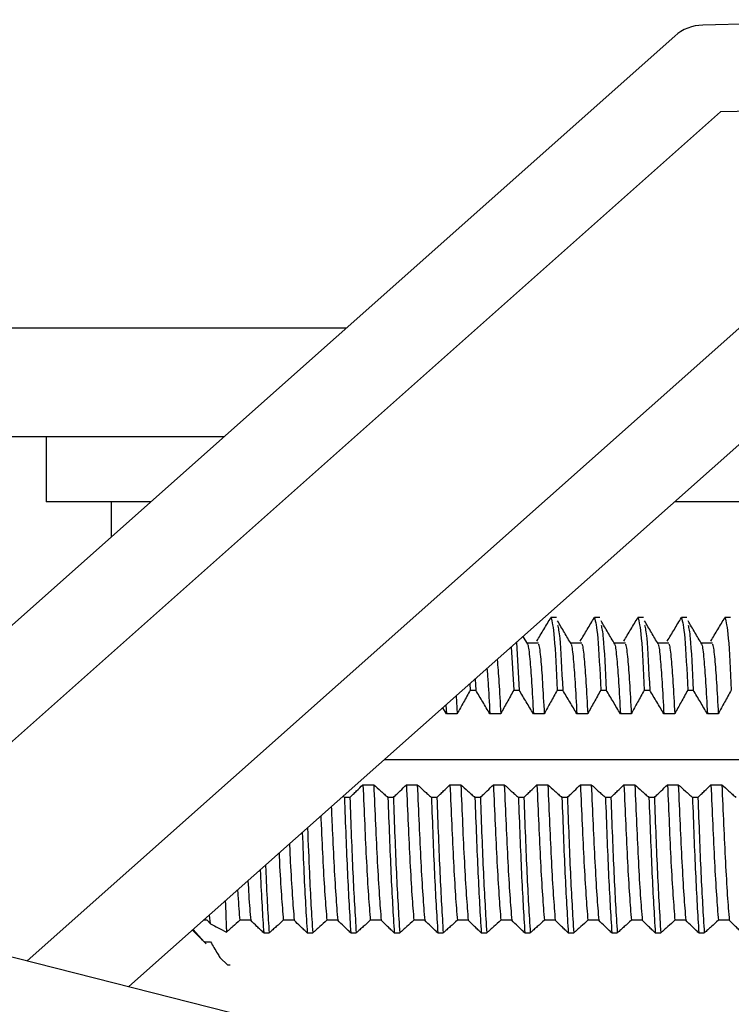
# Model space of a CAD drawing. Units: millimetres. Extents: x 6165 to 6776, y 4744 to 5288.
# Drawn here: x 6644 to 6661, y 5173 to 5196 of the extents above; entities that cross this region are included whole.
import ezdxf

# ---------------------------------------------------------------- set-up
doc = ezdxf.new("R2010")
doc.units = ezdxf.units.MM

msp = doc.modelspace()

# ---------------------------------------------------------------- linework, layer by layer
at = {"color": 7, "linetype": 'Continuous', "lineweight": 25}
for p, q in [((6665.64, 5195.551), (6659.997, 5195.426)), ((6659.355, 5195.174), (6640.285, 5178.225)), ((6660.409, 5193.435), (6640.789, 5175.998)), ((6665.684, 5193.551), (6660.409, 5193.435)), ((6644.467, 5173.915), (6661.967, 5189.468)), ((6638.903, 5188.469), (6651.811, 5188.469)), ((6646.81, 5173.322), (6662.472, 5187.241)), ((6638.903, 5185.969), (6648.998, 5185.969)), ((6644.903, 5185.969), (6644.903, 5184.469)), ((6597.317, 5185.852), (6659.489, 5170.112)), ((6647.311, 5184.469), (6644.903, 5184.469)), ((6646.403, 5184.469), (6646.403, 5183.663)), ((6664.903, 5184.469), (6659.353, 5184.469)), ((6656.633, 5181.806), (6656.508, 5181.806)), ((6657.633, 5181.806), (6657.508, 5181.806)), ((6658.633, 5181.806), (6658.508, 5181.806)), ((6659.633, 5181.806), (6659.508, 5181.806)), ((6660.633, 5181.806), (6660.508, 5181.806)), ((6655.974, 5181.196), (6655.87, 5181.373)), ((6655.715, 5181.236), (6655.779, 5180.137)), ((6656.219, 5181.216), (6655.969, 5181.216)), ((6657.219, 5181.216), (6656.969, 5181.216)), ((6658.219, 5181.216), (6657.969, 5181.216)), ((6659.219, 5181.216), (6658.969, 5181.216)), ((6660.219, 5181.216), (6659.969, 5181.216)), ((6655.596, 5181.13), (6655.654, 5180.137)), ((6654.645, 5180.285), (6654.654, 5180.137)), ((6654.764, 5180.391), (6654.779, 5180.137)), ((6654.654, 5180.137), (6654.779, 5180.137)), ((6655.654, 5180.137), (6655.779, 5180.137)), ((6656.654, 5180.137), (6656.779, 5180.137)), ((6657.654, 5180.137), (6657.779, 5180.137)), ((6658.654, 5180.137), (6658.779, 5180.137)), ((6659.654, 5180.137), (6659.779, 5180.137)), ((6654.092, 5179.794), (6654.104, 5179.594)), ((6654.33, 5180.005), (6654.354, 5179.594)), ((6654.104, 5179.594), (6654.022, 5179.732)), ((6654.354, 5179.594), (6654.104, 5179.594)), ((6655.354, 5179.594), (6655.104, 5179.594)), ((6656.354, 5179.594), (6656.104, 5179.594)), ((6657.354, 5179.594), (6657.104, 5179.594)), ((6658.354, 5179.594), (6658.104, 5179.594)), ((6659.354, 5179.594), (6659.104, 5179.594)), ((6660.354, 5179.594), (6660.104, 5179.594)), ((6671.582, 5178.532), (6652.672, 5178.532)), ((6652.186, 5177.963), (6652.436, 5177.963)), ((6653.186, 5177.963), (6653.436, 5177.963)), ((6654.186, 5177.963), (6654.436, 5177.963)), ((6655.186, 5177.963), (6655.436, 5177.963)), ((6656.186, 5177.963), (6656.436, 5177.963)), ((6657.186, 5177.963), (6657.436, 5177.963)), ((6658.186, 5177.963), (6658.436, 5177.963)), ((6659.186, 5177.963), (6659.436, 5177.963)), ((6660.186, 5177.963), (6660.436, 5177.963)), ((6651.733, 5177.697), (6651.761, 5177.672)), ((6651.886, 5177.672), (6651.761, 5177.672)), ((6652.886, 5177.672), (6652.761, 5177.672)), ((6653.886, 5177.672), (6653.761, 5177.672)), ((6654.886, 5177.672), (6654.761, 5177.672)), ((6655.886, 5177.672), (6655.761, 5177.672)), ((6656.886, 5177.672), (6656.761, 5177.672)), ((6657.886, 5177.672), (6657.761, 5177.672)), ((6658.886, 5177.672), (6658.761, 5177.672)), ((6659.886, 5177.672), (6659.761, 5177.672)), ((6648.607, 5174.846), (6648.541, 5174.846)), ((6648.687, 5174.767), (6648.607, 5174.846)), ((6648.687, 5174.767), (6648.658, 5174.964)), ((6649.607, 5174.846), (6649.357, 5174.846)), ((6650.607, 5174.846), (6650.357, 5174.846)), ((6651.607, 5174.846), (6651.357, 5174.846)), ((6652.607, 5174.846), (6652.357, 5174.846)), ((6653.607, 5174.846), (6653.357, 5174.846)), ((6654.607, 5174.846), (6654.357, 5174.846)), ((6655.607, 5174.846), (6655.357, 5174.846)), ((6656.607, 5174.846), (6656.357, 5174.846)), ((6657.607, 5174.846), (6657.357, 5174.846)), ((6658.607, 5174.846), (6658.357, 5174.846)), ((6659.607, 5174.846), (6659.357, 5174.846)), ((6660.607, 5174.846), (6660.357, 5174.846)), ((6648.271, 5174.62), (6648.584, 5174.307)), ((6648.541, 5174.353), (6648.285, 5174.632)), ((6648.469, 5174.401), (6648.49, 5174.401)), ((6648.541, 5174.353), (6648.541, 5174.363)), ((6648.541, 5174.353), (6648.683, 5174.353)), ((6649.907, 5174.556), (6650.032, 5174.556)), ((6650.907, 5174.556), (6651.032, 5174.556)), ((6651.907, 5174.556), (6652.032, 5174.556)), ((6652.907, 5174.556), (6653.032, 5174.556)), ((6653.907, 5174.556), (6654.032, 5174.556)), ((6654.907, 5174.556), (6655.032, 5174.556)), ((6655.907, 5174.556), (6656.032, 5174.556)), ((6656.907, 5174.556), (6657.032, 5174.556)), ((6657.907, 5174.556), (6658.032, 5174.556)), ((6658.907, 5174.556), (6659.032, 5174.556)), ((6659.907, 5174.556), (6660.032, 5174.556)), ((6649.082, 5173.811), (6648.898, 5173.993)), ((6649.133, 5173.811), (6649.082, 5173.811))]:
    msp.add_line(p, q, dxfattribs=at)
msp.add_arc((6660.019, 5194.427), 1, 91.2642, 131.6288, dxfattribs=at)
for points, knots in [([(6656.183, 5181.264), (6656.237, 5181.355), (6656.317, 5181.49), (6656.426, 5181.671), (6656.481, 5181.761), (6656.508, 5181.806)], [0, 0, 0, 0, 0.4999941, 0.7499991, 1, 1, 1, 1]), ([(6656.508, 5181.806), (6656.534, 5181.708), (6656.586, 5181.513), (6656.631, 5180.592), (6656.654, 5180.137)], [0, 0, 0, 0, 0.5049297, 1, 1, 1, 1]), ([(6656.974, 5181.196), (6656.922, 5181.285), (6656.817, 5181.463), (6656.713, 5181.641), (6656.661, 5181.73)], [0, 0, 0, 0, 0.4999827, 1, 1, 1, 1]), ([(6656.661, 5181.633), (6656.677, 5181.562), (6656.719, 5181.38), (6656.756, 5180.605), (6656.779, 5180.137)], [0, 0, 0, 0, 0.394868, 1, 1, 1, 1]), ([(6657.183, 5181.264), (6657.237, 5181.355), (6657.317, 5181.49), (6657.426, 5181.671), (6657.481, 5181.761), (6657.508, 5181.806)], [0, 0, 0, 0, 0.499994, 0.75, 1, 1, 1, 1]), ([(6657.508, 5181.806), (6657.534, 5181.708), (6657.586, 5181.513), (6657.631, 5180.592), (6657.654, 5180.137)], [0, 0, 0, 0, 0.50493, 1, 1, 1, 1]), ([(6657.974, 5181.196), (6657.922, 5181.285), (6657.817, 5181.463), (6657.713, 5181.641), (6657.661, 5181.73)], [0, 0, 0, 0, 0.4999819, 1, 1, 1, 1]), ([(6657.661, 5181.633), (6657.677, 5181.562), (6657.719, 5181.38), (6657.756, 5180.605), (6657.779, 5180.137)], [0, 0, 0, 0, 0.3948677, 1, 1, 1, 1]), ([(6658.183, 5181.264), (6658.237, 5181.355), (6658.317, 5181.49), (6658.426, 5181.671), (6658.481, 5181.761), (6658.508, 5181.806)], [0, 0, 0, 0, 0.4999938, 0.7499989, 1, 1, 1, 1]), ([(6658.508, 5181.806), (6658.534, 5181.708), (6658.586, 5181.513), (6658.631, 5180.592), (6658.654, 5180.137)], [0, 0, 0, 0, 0.50493, 1, 1, 1, 1]), ([(6658.974, 5181.196), (6658.922, 5181.285), (6658.817, 5181.463), (6658.713, 5181.641), (6658.661, 5181.73)], [0, 0, 0, 0, 0.4999819, 1, 1, 1, 1]), ([(6658.661, 5181.633), (6658.677, 5181.562), (6658.719, 5181.38), (6658.756, 5180.605), (6658.779, 5180.137)], [0, 0, 0, 0, 0.394868, 1, 1, 1, 1]), ([(6659.183, 5181.264), (6659.237, 5181.355), (6659.317, 5181.49), (6659.426, 5181.671), (6659.481, 5181.761), (6659.508, 5181.806)], [0, 0, 0, 0, 0.4999938, 0.7499989, 1, 1, 1, 1]), ([(6659.508, 5181.806), (6659.534, 5181.708), (6659.586, 5181.513), (6659.631, 5180.592), (6659.654, 5180.137)], [0, 0, 0, 0, 0.50493, 1, 1, 1, 1]), ([(6659.974, 5181.196), (6659.922, 5181.285), (6659.817, 5181.463), (6659.713, 5181.641), (6659.661, 5181.73)], [0, 0, 0, 0, 0.4999819, 1, 1, 1, 1]), ([(6659.661, 5181.633), (6659.677, 5181.562), (6659.719, 5181.38), (6659.756, 5180.605), (6659.779, 5180.137)], [0, 0, 0, 0, 0.394868, 1, 1, 1, 1]), ([(6660.183, 5181.264), (6660.237, 5181.355), (6660.317, 5181.49), (6660.426, 5181.671), (6660.481, 5181.761), (6660.508, 5181.806)], [0, 0, 0, 0, 0.4999938, 0.7499989, 1, 1, 1, 1]), ([(6660.508, 5181.806), (6660.534, 5181.708), (6660.586, 5181.513), (6660.631, 5180.592), (6660.654, 5180.137)], [0, 0, 0, 0, 0.50493, 1, 1, 1, 1]), ([(6655.974, 5181.186), (6655.975, 5181.184), (6655.991, 5181.157), (6656.023, 5180.871), (6656.063, 5180.35), (6656.09, 5179.846), (6656.104, 5179.594)], [0, 0, 0, 0, 0.025812, 0.354306, 0.676622, 1, 1, 1, 1]), ([(6656.219, 5181.196), (6656.222, 5181.192), (6656.239, 5181.166), (6656.273, 5180.874), (6656.313, 5180.349), (6656.34, 5179.846), (6656.354, 5179.594)], [0, 0, 0, 0, 0.0625822, 0.3786774, 0.6888277, 1, 1, 1, 1]), ([(6656.974, 5181.186), (6656.975, 5181.184), (6656.991, 5181.157), (6657.023, 5180.871), (6657.063, 5180.35), (6657.09, 5179.846), (6657.104, 5179.594)], [0, 0, 0, 0, 0.025812, 0.354306, 0.676622, 1, 1, 1, 1]), ([(6657.219, 5181.196), (6657.222, 5181.192), (6657.239, 5181.166), (6657.273, 5180.874), (6657.313, 5180.349), (6657.34, 5179.846), (6657.354, 5179.594)], [0, 0, 0, 0, 0.0625822, 0.3786774, 0.6888277, 1, 1, 1, 1]), ([(6657.974, 5181.186), (6657.975, 5181.184), (6657.991, 5181.157), (6658.023, 5180.871), (6658.063, 5180.35), (6658.09, 5179.846), (6658.104, 5179.594)], [0, 0, 0, 0, 0.025812, 0.354306, 0.676622, 1, 1, 1, 1]), ([(6658.219, 5181.196), (6658.222, 5181.192), (6658.239, 5181.166), (6658.273, 5180.874), (6658.313, 5180.349), (6658.34, 5179.846), (6658.354, 5179.594)], [0, 0, 0, 0, 0.062582, 0.378677, 0.688828, 1, 1, 1, 1]), ([(6658.974, 5181.186), (6658.975, 5181.184), (6658.991, 5181.157), (6659.023, 5180.871), (6659.063, 5180.35), (6659.09, 5179.846), (6659.104, 5179.594)], [0, 0, 0, 0, 0.0258119, 0.354306, 0.6766219, 1, 1, 1, 1]), ([(6659.219, 5181.196), (6659.222, 5181.192), (6659.239, 5181.166), (6659.273, 5180.874), (6659.313, 5180.349), (6659.34, 5179.846), (6659.354, 5179.594)], [0, 0, 0, 0, 0.062582, 0.378677, 0.688828, 1, 1, 1, 1]), ([(6659.974, 5181.186), (6659.975, 5181.184), (6659.991, 5181.157), (6660.023, 5180.871), (6660.063, 5180.35), (6660.09, 5179.846), (6660.104, 5179.594)], [0, 0, 0, 0, 0.0258119, 0.354306, 0.6766219, 1, 1, 1, 1]), ([(6660.219, 5181.196), (6660.222, 5181.192), (6660.239, 5181.166), (6660.273, 5180.874), (6660.313, 5180.349), (6660.34, 5179.846), (6660.354, 5179.594)], [0, 0, 0, 0, 0.062582, 0.378677, 0.688828, 1, 1, 1, 1]), ([(6655.273, 5180.843), (6655.286, 5180.68), (6655.313, 5180.351), (6655.34, 5179.848), (6655.354, 5179.594)], [0, 0, 0, 0, 0.49594, 1, 1, 1, 1]), ([(6655.038, 5180.635), (6655.047, 5180.533), (6655.068, 5180.263), (6655.09, 5179.852), (6655.104, 5179.594)], [0, 0, 0, 0, 0.374504, 1, 1, 1, 1]), ([(6654.654, 5180.137), (6654.628, 5180.091), (6654.576, 5179.999), (6654.475, 5179.818), (6654.402, 5179.683), (6654.354, 5179.594)], [0, 0, 0, 0, 0.255199, 0.510396, 1, 1, 1, 1]), ([(6655.104, 5179.594), (6655.05, 5179.685), (6654.97, 5179.821), (6654.861, 5180.001), (6654.806, 5180.092), (6654.779, 5180.137)], [0, 0, 0, 0, 0.499994, 0.750001, 1, 1, 1, 1]), ([(6655.654, 5180.137), (6655.628, 5180.091), (6655.576, 5179.999), (6655.475, 5179.818), (6655.402, 5179.683), (6655.354, 5179.594)], [0, 0, 0, 0, 0.255198, 0.510395, 1, 1, 1, 1]), ([(6656.104, 5179.594), (6656.05, 5179.685), (6655.97, 5179.821), (6655.861, 5180.001), (6655.806, 5180.092), (6655.779, 5180.137)], [0, 0, 0, 0, 0.499994, 0.750001, 1, 1, 1, 1]), ([(6656.654, 5180.137), (6656.628, 5180.091), (6656.576, 5179.999), (6656.475, 5179.818), (6656.402, 5179.683), (6656.354, 5179.594)], [0, 0, 0, 0, 0.255198, 0.510395, 1, 1, 1, 1]), ([(6657.104, 5179.594), (6657.05, 5179.685), (6656.97, 5179.821), (6656.861, 5180.001), (6656.806, 5180.092), (6656.779, 5180.137)], [0, 0, 0, 0, 0.499995, 0.75, 1, 1, 1, 1]), ([(6657.654, 5180.137), (6657.628, 5180.091), (6657.576, 5179.999), (6657.475, 5179.818), (6657.402, 5179.683), (6657.354, 5179.594)], [0, 0, 0, 0, 0.255199, 0.510396, 1, 1, 1, 1]), ([(6658.104, 5179.594), (6658.05, 5179.685), (6657.97, 5179.821), (6657.861, 5180.001), (6657.806, 5180.092), (6657.779, 5180.137)], [0, 0, 0, 0, 0.499995, 0.750001, 1, 1, 1, 1]), ([(6658.654, 5180.137), (6658.628, 5180.091), (6658.576, 5179.999), (6658.475, 5179.818), (6658.402, 5179.683), (6658.354, 5179.594)], [0, 0, 0, 0, 0.255199, 0.510395, 1, 1, 1, 1]), ([(6659.104, 5179.594), (6659.05, 5179.685), (6658.97, 5179.821), (6658.861, 5180.001), (6658.806, 5180.092), (6658.779, 5180.137)], [0, 0, 0, 0, 0.499994, 0.75, 1, 1, 1, 1]), ([(6659.654, 5180.137), (6659.628, 5180.091), (6659.576, 5179.999), (6659.475, 5179.818), (6659.402, 5179.683), (6659.354, 5179.594)], [0, 0, 0, 0, 0.255199, 0.510395, 1, 1, 1, 1]), ([(6660.104, 5179.594), (6660.05, 5179.685), (6659.97, 5179.821), (6659.861, 5180.001), (6659.806, 5180.092), (6659.779, 5180.137)], [0, 0, 0, 0, 0.499994, 0.75, 1, 1, 1, 1]), ([(6660.654, 5180.137), (6660.628, 5180.091), (6660.576, 5179.999), (6660.475, 5179.818), (6660.402, 5179.683), (6660.354, 5179.594)], [0, 0, 0, 0, 0.255198, 0.510396, 1, 1, 1, 1]), ([(6651.886, 5177.672), (6651.912, 5177.697), (6651.964, 5177.746), (6652.065, 5177.843), (6652.138, 5177.915), (6652.186, 5177.963)], [0, 0, 0, 0, 0.255197, 0.510393, 1, 1, 1, 1]), ([(6652.186, 5177.963), (6652.2, 5177.655), (6652.227, 5177.04), (6652.267, 5176.167), (6652.313, 5175.392), (6652.342, 5175.028), (6652.357, 5174.846)], [0, 0, 0, 0, 0.248274, 0.495735, 0.747939, 1, 1, 1, 1]), ([(6652.436, 5177.963), (6652.45, 5177.655), (6652.477, 5177.04), (6652.517, 5176.167), (6652.563, 5175.392), (6652.592, 5175.028), (6652.607, 5174.846)], [0, 0, 0, 0, 0.2482742, 0.4957351, 0.7479393, 1, 1, 1, 1]), ([(6652.436, 5177.963), (6652.49, 5177.914), (6652.57, 5177.842), (6652.679, 5177.745), (6652.734, 5177.696), (6652.761, 5177.672)], [0, 0, 0, 0, 0.499988, 0.749995, 1, 1, 1, 1]), ([(6652.886, 5177.672), (6652.912, 5177.697), (6652.964, 5177.746), (6653.065, 5177.843), (6653.138, 5177.915), (6653.186, 5177.963)], [0, 0, 0, 0, 0.255197, 0.510393, 1, 1, 1, 1]), ([(6653.186, 5177.963), (6653.2, 5177.655), (6653.227, 5177.04), (6653.267, 5176.167), (6653.313, 5175.392), (6653.342, 5175.028), (6653.357, 5174.846)], [0, 0, 0, 0, 0.248274, 0.495735, 0.747939, 1, 1, 1, 1]), ([(6653.436, 5177.963), (6653.45, 5177.655), (6653.477, 5177.04), (6653.517, 5176.167), (6653.563, 5175.392), (6653.592, 5175.028), (6653.607, 5174.846)], [0, 0, 0, 0, 0.2482742, 0.4957351, 0.7479393, 1, 1, 1, 1]), ([(6653.436, 5177.963), (6653.49, 5177.914), (6653.57, 5177.842), (6653.679, 5177.745), (6653.734, 5177.696), (6653.761, 5177.672)], [0, 0, 0, 0, 0.499987, 0.749995, 1, 1, 1, 1]), ([(6653.886, 5177.672), (6653.912, 5177.697), (6653.964, 5177.746), (6654.065, 5177.843), (6654.138, 5177.915), (6654.186, 5177.963)], [0, 0, 0, 0, 0.255197, 0.510393, 1, 1, 1, 1]), ([(6654.186, 5177.963), (6654.2, 5177.655), (6654.227, 5177.04), (6654.267, 5176.167), (6654.313, 5175.392), (6654.342, 5175.028), (6654.357, 5174.846)], [0, 0, 0, 0, 0.248274, 0.495735, 0.747939, 1, 1, 1, 1]), ([(6654.436, 5177.963), (6654.45, 5177.655), (6654.477, 5177.04), (6654.517, 5176.167), (6654.563, 5175.392), (6654.592, 5175.028), (6654.607, 5174.846)], [0, 0, 0, 0, 0.2482742, 0.4957351, 0.7479393, 1, 1, 1, 1]), ([(6654.436, 5177.963), (6654.49, 5177.914), (6654.57, 5177.842), (6654.679, 5177.745), (6654.734, 5177.696), (6654.761, 5177.672)], [0, 0, 0, 0, 0.499987, 0.749995, 1, 1, 1, 1]), ([(6654.886, 5177.672), (6654.912, 5177.697), (6654.964, 5177.746), (6655.065, 5177.843), (6655.138, 5177.915), (6655.186, 5177.963)], [0, 0, 0, 0, 0.255197, 0.510393, 1, 1, 1, 1]), ([(6655.186, 5177.963), (6655.2, 5177.655), (6655.227, 5177.04), (6655.267, 5176.167), (6655.313, 5175.392), (6655.342, 5175.028), (6655.357, 5174.846)], [0, 0, 0, 0, 0.2482742, 0.4957351, 0.7479393, 1, 1, 1, 1]), ([(6655.436, 5177.963), (6655.45, 5177.655), (6655.477, 5177.04), (6655.517, 5176.167), (6655.563, 5175.392), (6655.592, 5175.028), (6655.607, 5174.846)], [0, 0, 0, 0, 0.248274, 0.495735, 0.747939, 1, 1, 1, 1]), ([(6655.436, 5177.963), (6655.49, 5177.914), (6655.57, 5177.842), (6655.679, 5177.745), (6655.734, 5177.696), (6655.761, 5177.672)], [0, 0, 0, 0, 0.499987, 0.749995, 1, 1, 1, 1]), ([(6655.886, 5177.672), (6655.912, 5177.697), (6655.964, 5177.746), (6656.065, 5177.843), (6656.138, 5177.915), (6656.186, 5177.963)], [0, 0, 0, 0, 0.255197, 0.510393, 1, 1, 1, 1]), ([(6656.186, 5177.963), (6656.2, 5177.655), (6656.227, 5177.04), (6656.267, 5176.167), (6656.313, 5175.392), (6656.342, 5175.028), (6656.357, 5174.846)], [0, 0, 0, 0, 0.2482742, 0.4957351, 0.7479393, 1, 1, 1, 1]), ([(6656.436, 5177.963), (6656.45, 5177.655), (6656.477, 5177.04), (6656.517, 5176.167), (6656.563, 5175.392), (6656.592, 5175.028), (6656.607, 5174.846)], [0, 0, 0, 0, 0.248274, 0.495735, 0.747939, 1, 1, 1, 1]), ([(6656.436, 5177.963), (6656.49, 5177.914), (6656.57, 5177.842), (6656.679, 5177.745), (6656.734, 5177.696), (6656.761, 5177.672)], [0, 0, 0, 0, 0.499988, 0.749995, 1, 1, 1, 1]), ([(6656.886, 5177.672), (6656.912, 5177.697), (6656.964, 5177.746), (6657.065, 5177.843), (6657.138, 5177.915), (6657.186, 5177.963)], [0, 0, 0, 0, 0.255197, 0.510393, 1, 1, 1, 1]), ([(6657.186, 5177.963), (6657.2, 5177.655), (6657.227, 5177.04), (6657.267, 5176.167), (6657.313, 5175.392), (6657.342, 5175.028), (6657.357, 5174.846)], [0, 0, 0, 0, 0.248274, 0.495735, 0.747939, 1, 1, 1, 1]), ([(6657.436, 5177.963), (6657.45, 5177.655), (6657.477, 5177.04), (6657.517, 5176.167), (6657.563, 5175.392), (6657.592, 5175.028), (6657.607, 5174.846)], [0, 0, 0, 0, 0.248274, 0.495735, 0.747939, 1, 1, 1, 1]), ([(6657.436, 5177.963), (6657.49, 5177.914), (6657.57, 5177.842), (6657.679, 5177.745), (6657.734, 5177.696), (6657.761, 5177.672)], [0, 0, 0, 0, 0.499987, 0.749995, 1, 1, 1, 1]), ([(6657.886, 5177.672), (6657.912, 5177.697), (6657.964, 5177.746), (6658.065, 5177.843), (6658.138, 5177.915), (6658.186, 5177.963)], [0, 0, 0, 0, 0.255197, 0.510393, 1, 1, 1, 1]), ([(6658.186, 5177.963), (6658.2, 5177.655), (6658.227, 5177.04), (6658.267, 5176.167), (6658.313, 5175.392), (6658.342, 5175.028), (6658.357, 5174.846)], [0, 0, 0, 0, 0.248274, 0.495735, 0.747939, 1, 1, 1, 1]), ([(6658.436, 5177.963), (6658.45, 5177.655), (6658.477, 5177.04), (6658.517, 5176.167), (6658.563, 5175.392), (6658.592, 5175.028), (6658.607, 5174.846)], [0, 0, 0, 0, 0.248274, 0.495735, 0.747939, 1, 1, 1, 1]), ([(6658.436, 5177.963), (6658.49, 5177.914), (6658.57, 5177.842), (6658.679, 5177.745), (6658.734, 5177.696), (6658.761, 5177.672)], [0, 0, 0, 0, 0.499987, 0.749995, 1, 1, 1, 1]), ([(6658.886, 5177.672), (6658.912, 5177.697), (6658.964, 5177.746), (6659.065, 5177.843), (6659.138, 5177.915), (6659.186, 5177.963)], [0, 0, 0, 0, 0.255197, 0.510393, 1, 1, 1, 1]), ([(6659.186, 5177.963), (6659.2, 5177.655), (6659.227, 5177.04), (6659.267, 5176.167), (6659.313, 5175.392), (6659.342, 5175.028), (6659.357, 5174.846)], [0, 0, 0, 0, 0.248274, 0.495735, 0.747939, 1, 1, 1, 1]), ([(6659.436, 5177.963), (6659.45, 5177.655), (6659.477, 5177.04), (6659.517, 5176.167), (6659.563, 5175.392), (6659.592, 5175.028), (6659.607, 5174.846)], [0, 0, 0, 0, 0.248274, 0.495735, 0.747939, 1, 1, 1, 1]), ([(6659.436, 5177.963), (6659.49, 5177.914), (6659.57, 5177.842), (6659.679, 5177.745), (6659.734, 5177.696), (6659.761, 5177.672)], [0, 0, 0, 0, 0.499987, 0.749995, 1, 1, 1, 1]), ([(6659.886, 5177.672), (6659.912, 5177.697), (6659.964, 5177.746), (6660.065, 5177.843), (6660.138, 5177.915), (6660.186, 5177.963)], [0, 0, 0, 0, 0.255197, 0.510393, 1, 1, 1, 1]), ([(6660.186, 5177.963), (6660.2, 5177.655), (6660.227, 5177.04), (6660.267, 5176.167), (6660.313, 5175.392), (6660.342, 5175.028), (6660.357, 5174.846)], [0, 0, 0, 0, 0.248274, 0.495735, 0.747939, 1, 1, 1, 1]), ([(6660.436, 5177.963), (6660.45, 5177.655), (6660.477, 5177.04), (6660.517, 5176.167), (6660.563, 5175.392), (6660.592, 5175.028), (6660.607, 5174.846)], [0, 0, 0, 0, 0.248274, 0.495735, 0.747939, 1, 1, 1, 1]), ([(6660.436, 5177.963), (6660.49, 5177.914), (6660.57, 5177.842), (6660.679, 5177.745), (6660.734, 5177.696), (6660.761, 5177.672)], [0, 0, 0, 0, 0.499987, 0.749994, 1, 1, 1, 1]), ([(6651.761, 5177.672), (6651.784, 5177.062), (6651.829, 5175.829), (6651.881, 5174.983), (6651.907, 5174.556)], [0, 0, 0, 0, 0.495071, 1, 1, 1, 1]), ([(6651.886, 5177.672), (6651.909, 5177.062), (6651.954, 5175.829), (6652.006, 5174.983), (6652.032, 5174.556)], [0, 0, 0, 0, 0.495071, 1, 1, 1, 1]), ([(6652.761, 5177.672), (6652.784, 5177.062), (6652.829, 5175.829), (6652.881, 5174.983), (6652.907, 5174.556)], [0, 0, 0, 0, 0.495071, 1, 1, 1, 1]), ([(6652.886, 5177.672), (6652.909, 5177.062), (6652.954, 5175.829), (6653.006, 5174.983), (6653.032, 5174.556)], [0, 0, 0, 0, 0.495071, 1, 1, 1, 1]), ([(6653.761, 5177.672), (6653.784, 5177.062), (6653.829, 5175.829), (6653.881, 5174.983), (6653.907, 5174.556)], [0, 0, 0, 0, 0.495071, 1, 1, 1, 1]), ([(6653.886, 5177.672), (6653.909, 5177.062), (6653.954, 5175.829), (6654.006, 5174.983), (6654.032, 5174.556)], [0, 0, 0, 0, 0.495071, 1, 1, 1, 1]), ([(6654.761, 5177.672), (6654.784, 5177.062), (6654.829, 5175.829), (6654.881, 5174.983), (6654.907, 5174.556)], [0, 0, 0, 0, 0.495071, 1, 1, 1, 1]), ([(6654.886, 5177.672), (6654.909, 5177.062), (6654.954, 5175.829), (6655.006, 5174.983), (6655.032, 5174.556)], [0, 0, 0, 0, 0.495071, 1, 1, 1, 1]), ([(6655.761, 5177.672), (6655.784, 5177.062), (6655.829, 5175.829), (6655.881, 5174.983), (6655.907, 5174.556)], [0, 0, 0, 0, 0.495071, 1, 1, 1, 1]), ([(6655.886, 5177.672), (6655.909, 5177.062), (6655.954, 5175.829), (6656.006, 5174.983), (6656.032, 5174.556)], [0, 0, 0, 0, 0.495071, 1, 1, 1, 1]), ([(6656.761, 5177.672), (6656.784, 5177.062), (6656.829, 5175.829), (6656.881, 5174.983), (6656.907, 5174.556)], [0, 0, 0, 0, 0.495071, 1, 1, 1, 1]), ([(6656.886, 5177.672), (6656.909, 5177.062), (6656.954, 5175.829), (6657.006, 5174.983), (6657.032, 5174.556)], [0, 0, 0, 0, 0.495071, 1, 1, 1, 1]), ([(6657.761, 5177.672), (6657.784, 5177.062), (6657.829, 5175.829), (6657.881, 5174.983), (6657.907, 5174.556)], [0, 0, 0, 0, 0.495071, 1, 1, 1, 1]), ([(6657.886, 5177.672), (6657.909, 5177.062), (6657.954, 5175.829), (6658.006, 5174.983), (6658.032, 5174.556)], [0, 0, 0, 0, 0.495071, 1, 1, 1, 1]), ([(6658.761, 5177.672), (6658.784, 5177.062), (6658.829, 5175.829), (6658.881, 5174.983), (6658.907, 5174.556)], [0, 0, 0, 0, 0.495071, 1, 1, 1, 1]), ([(6658.886, 5177.672), (6658.909, 5177.062), (6658.954, 5175.829), (6659.006, 5174.983), (6659.032, 5174.556)], [0, 0, 0, 0, 0.495071, 1, 1, 1, 1]), ([(6659.761, 5177.672), (6659.784, 5177.062), (6659.829, 5175.829), (6659.881, 5174.983), (6659.907, 5174.556)], [0, 0, 0, 0, 0.495071, 1, 1, 1, 1]), ([(6659.886, 5177.672), (6659.909, 5177.062), (6659.954, 5175.829), (6660.006, 5174.983), (6660.032, 5174.556)], [0, 0, 0, 0, 0.495071, 1, 1, 1, 1]), ([(6651.459, 5177.453), (6651.465, 5177.317), (6651.485, 5176.875), (6651.517, 5176.168), (6651.563, 5175.392), (6651.592, 5175.028), (6651.607, 5174.846)], [0, 0, 0, 0, 0.127712, 0.414861, 0.707514, 1, 1, 1, 1]), ([(6651.218, 5177.24), (6651.221, 5177.176), (6651.238, 5176.806), (6651.267, 5176.169), (6651.313, 5175.392), (6651.342, 5175.028), (6651.357, 5174.846)], [0, 0, 0, 0, 0.0648, 0.372659, 0.686419, 1, 1, 1, 1]), ([(6650.793, 5176.862), (6650.805, 5176.541), (6650.841, 5175.608), (6650.881, 5174.973), (6650.907, 5174.556)], [0, 0, 0, 0, 0.343396, 1, 1, 1, 1]), ([(6650.914, 5176.969), (6650.928, 5176.611), (6650.964, 5175.638), (6651.006, 5174.975), (6651.032, 5174.556)], [0, 0, 0, 0, 0.368514, 1, 1, 1, 1]), ([(6650.498, 5176.6), (6650.505, 5176.461), (6650.525, 5176.026), (6650.563, 5175.395), (6650.592, 5175.029), (6650.607, 5174.846)], [0, 0, 0, 0, 0.1900694, 0.5951499, 1, 1, 1, 1]), ([(6650.258, 5176.387), (6650.262, 5176.32), (6650.278, 5175.96), (6650.313, 5175.396), (6650.342, 5175.03), (6650.357, 5174.846)], [0, 0, 0, 0, 0.101386, 0.550821, 1, 1, 1, 1]), ([(6649.828, 5176.004), (6649.828, 5175.981), (6649.853, 5175.365), (6649.88, 5174.953), (6649.907, 5174.556)], [0, 0, 0, 0, 0.036943, 1, 1, 1, 1]), ([(6649.948, 5176.111), (6649.951, 5176.052), (6649.976, 5175.397), (6650.005, 5174.956), (6650.032, 5174.556)], [0, 0, 0, 0, 0.090031, 1, 1, 1, 1]), ([(6649.544, 5175.751), (6649.55, 5175.641), (6649.571, 5175.27), (6649.592, 5175.021), (6649.607, 5174.846)], [0, 0, 0, 0, 0.297001, 1, 1, 1, 1]), ([(6649.306, 5175.54), (6649.308, 5175.503), (6649.325, 5175.21), (6649.342, 5175.016), (6649.357, 5174.846)], [0, 0, 0, 0, 0.12569, 1, 1, 1, 1]), ([(6649.024, 5175.29), (6649.032, 5175.065), (6649.041, 5174.801), (6649.049, 5174.603), (6649.051, 5174.573)], [0, 0, 0, 0, 0.847318, 1, 1, 1, 1]), ([(6649.357, 5174.846), (6649.303, 5174.798), (6649.222, 5174.725), (6649.12, 5174.634), (6649.072, 5174.591), (6649.051, 5174.573)], [0, 0, 0, 0, 0.530733, 0.796109, 1, 1, 1, 1]), ([(6649.907, 5174.556), (6649.881, 5174.58), (6649.829, 5174.63), (6649.728, 5174.726), (6649.655, 5174.799), (6649.607, 5174.846)], [0, 0, 0, 0, 0.255229, 0.510457, 1, 1, 1, 1]), ([(6650.357, 5174.846), (6650.303, 5174.798), (6650.222, 5174.725), (6650.114, 5174.628), (6650.059, 5174.58), (6650.032, 5174.556)], [0, 0, 0, 0, 0.49999, 0.749994, 1, 1, 1, 1]), ([(6650.907, 5174.556), (6650.881, 5174.58), (6650.829, 5174.63), (6650.728, 5174.726), (6650.655, 5174.799), (6650.607, 5174.846)], [0, 0, 0, 0, 0.255229, 0.510457, 1, 1, 1, 1]), ([(6651.357, 5174.846), (6651.303, 5174.798), (6651.222, 5174.725), (6651.114, 5174.628), (6651.059, 5174.58), (6651.032, 5174.556)], [0, 0, 0, 0, 0.4999898, 0.7499943, 1, 1, 1, 1]), ([(6651.907, 5174.556), (6651.881, 5174.58), (6651.829, 5174.63), (6651.728, 5174.726), (6651.655, 5174.799), (6651.607, 5174.846)], [0, 0, 0, 0, 0.255229, 0.510456, 1, 1, 1, 1]), ([(6652.357, 5174.846), (6652.303, 5174.798), (6652.222, 5174.725), (6652.114, 5174.628), (6652.059, 5174.58), (6652.032, 5174.556)], [0, 0, 0, 0, 0.499989, 0.749994, 1, 1, 1, 1]), ([(6652.907, 5174.556), (6652.881, 5174.58), (6652.829, 5174.63), (6652.728, 5174.726), (6652.655, 5174.799), (6652.607, 5174.846)], [0, 0, 0, 0, 0.255229, 0.510456, 1, 1, 1, 1]), ([(6653.357, 5174.846), (6653.303, 5174.798), (6653.222, 5174.725), (6653.114, 5174.628), (6653.059, 5174.58), (6653.032, 5174.556)], [0, 0, 0, 0, 0.499989, 0.749994, 1, 1, 1, 1]), ([(6653.907, 5174.556), (6653.881, 5174.58), (6653.829, 5174.63), (6653.728, 5174.726), (6653.655, 5174.799), (6653.607, 5174.846)], [0, 0, 0, 0, 0.255229, 0.510457, 1, 1, 1, 1]), ([(6654.357, 5174.846), (6654.303, 5174.798), (6654.222, 5174.725), (6654.114, 5174.628), (6654.059, 5174.58), (6654.032, 5174.556)], [0, 0, 0, 0, 0.49999, 0.749994, 1, 1, 1, 1]), ([(6654.907, 5174.556), (6654.881, 5174.58), (6654.829, 5174.63), (6654.728, 5174.726), (6654.655, 5174.799), (6654.607, 5174.846)], [0, 0, 0, 0, 0.255229, 0.510457, 1, 1, 1, 1]), ([(6655.357, 5174.846), (6655.303, 5174.798), (6655.222, 5174.725), (6655.114, 5174.628), (6655.059, 5174.58), (6655.032, 5174.556)], [0, 0, 0, 0, 0.49999, 0.749994, 1, 1, 1, 1]), ([(6655.907, 5174.556), (6655.881, 5174.58), (6655.829, 5174.63), (6655.728, 5174.726), (6655.655, 5174.799), (6655.607, 5174.846)], [0, 0, 0, 0, 0.255229, 0.510457, 1, 1, 1, 1]), ([(6656.357, 5174.846), (6656.303, 5174.798), (6656.222, 5174.725), (6656.114, 5174.628), (6656.059, 5174.58), (6656.032, 5174.556)], [0, 0, 0, 0, 0.49999, 0.749994, 1, 1, 1, 1]), ([(6656.907, 5174.556), (6656.881, 5174.58), (6656.829, 5174.63), (6656.728, 5174.726), (6656.655, 5174.799), (6656.607, 5174.846)], [0, 0, 0, 0, 0.255228, 0.510456, 1, 1, 1, 1]), ([(6657.357, 5174.846), (6657.303, 5174.798), (6657.222, 5174.725), (6657.114, 5174.628), (6657.059, 5174.58), (6657.032, 5174.556)], [0, 0, 0, 0, 0.49999, 0.749994, 1, 1, 1, 1]), ([(6657.907, 5174.556), (6657.881, 5174.58), (6657.829, 5174.63), (6657.728, 5174.726), (6657.655, 5174.799), (6657.607, 5174.846)], [0, 0, 0, 0, 0.255228, 0.510456, 1, 1, 1, 1]), ([(6658.357, 5174.846), (6658.303, 5174.798), (6658.222, 5174.725), (6658.114, 5174.628), (6658.059, 5174.58), (6658.032, 5174.556)], [0, 0, 0, 0, 0.49999, 0.749994, 1, 1, 1, 1]), ([(6658.907, 5174.556), (6658.881, 5174.58), (6658.829, 5174.63), (6658.728, 5174.726), (6658.655, 5174.799), (6658.607, 5174.846)], [0, 0, 0, 0, 0.255228, 0.510456, 1, 1, 1, 1]), ([(6659.357, 5174.846), (6659.303, 5174.798), (6659.222, 5174.725), (6659.114, 5174.628), (6659.059, 5174.58), (6659.032, 5174.556)], [0, 0, 0, 0, 0.49999, 0.749994, 1, 1, 1, 1]), ([(6659.907, 5174.556), (6659.881, 5174.58), (6659.829, 5174.63), (6659.728, 5174.726), (6659.655, 5174.799), (6659.607, 5174.846)], [0, 0, 0, 0, 0.255228, 0.510456, 1, 1, 1, 1]), ([(6660.357, 5174.846), (6660.303, 5174.798), (6660.222, 5174.725), (6660.114, 5174.628), (6660.059, 5174.58), (6660.032, 5174.556)], [0, 0, 0, 0, 0.49999, 0.749994, 1, 1, 1, 1]), ([(6660.907, 5174.556), (6660.881, 5174.58), (6660.829, 5174.63), (6660.728, 5174.726), (6660.655, 5174.799), (6660.607, 5174.846)], [0, 0, 0, 0, 0.255228, 0.510456, 1, 1, 1, 1]), ([(6648.687, 5174.767), (6648.744, 5174.736), (6648.865, 5174.671), (6648.986, 5174.607), (6649.051, 5174.573)], [0, 0, 0, 0, 0.471414, 1, 1, 1, 1]), ([(6648.683, 5174.353), (6648.737, 5174.263), (6648.808, 5174.143), (6648.88, 5174.023), (6648.898, 5173.993)], [0, 0, 0, 0, 0.7543355, 1, 1, 1, 1])]:
    msp.add_open_spline(points, degree=3, knots=knots, dxfattribs=at)

doc.saveas('drawing.dxf')
